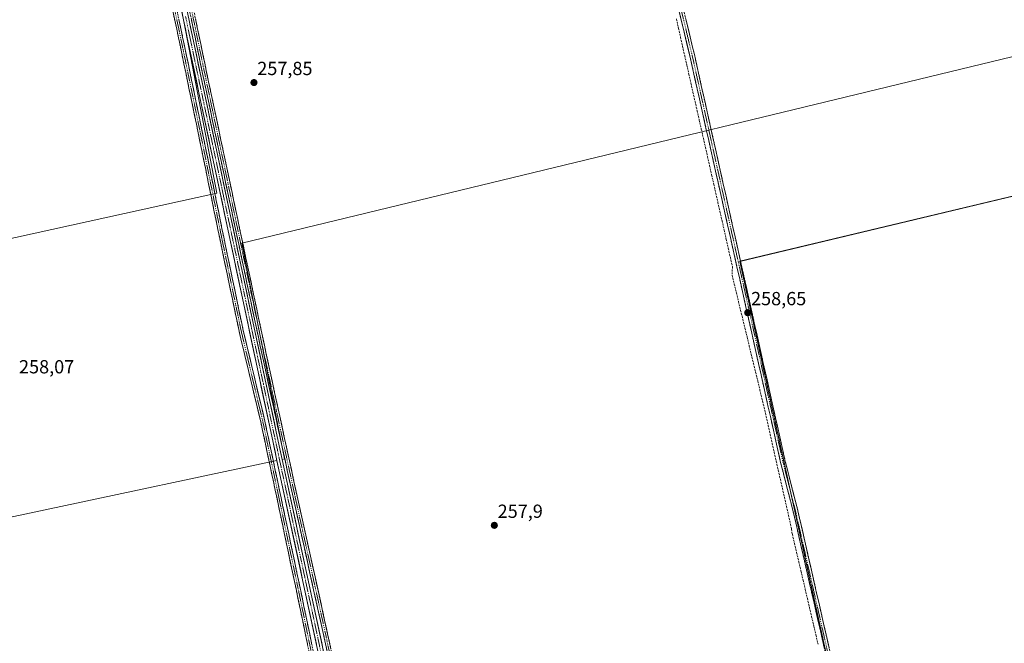
# Model space of a CAD drawing. Units: metres. Extents: x 615335 to 618817, y 4664606 to 4666977.
# Drawn here: x 616151 to 616671, y 4666345 to 4666674 of the extents above; entities that cross this region are included whole.
import ezdxf
from ezdxf.enums import TextEntityAlignment as Align

# ---------------------------------------------------------------- set-up
doc = ezdxf.new("R2010")
doc.units = ezdxf.units.M
doc.header["$MEASUREMENT"] = 0
doc.linetypes.add('TRAZO_Y_PUNTO', pattern=[1, 0.5, -0.25, 0, -0.25])
doc.linetypes.add('TRAZOSX2', pattern=[1.5, 1, -0.5])
for name, color, linetype, lineweight in [('Camino', 19, 'TRAZOSX2', 0), ('Camino Cxs', 19, 'Continuous', 0), ('Camino eje', 19, 'TRAZO_Y_PUNTO', 0), ('Carátula', 7, 'Continuous', 5), ('Corriente artificial Cxs', 5, 'Continuous', 13), ('Corriente artificial eje', 142, 'TRAZO_Y_PUNTO', 0), ('Corriente artificial lineal', 5, 'TRAZOSX2', 13), ('Corriente artificial superficial', 5, 'Continuous', 13), ('Cultivos herbáceos CxS', 92, 'Continuous', 0), ('Punto de cota en terreno', 7, 'Continuous', 0), ('Rótulo de punto de cota en terreno', 19, 'Continuous', 0), ('Suelo desnudo CxS', 43, 'Continuous', 0)]:
    doc.layers.add(name, color=color, linetype=linetype, lineweight=lineweight)
doc.styles.add('Arial', font='txt', dxfattribs={"height": 0.2})

# ---------------------------------------------------------------- blocks, each defined once
blk = doc.blocks.new('*U154')
at = {"layer": 'Cultivos herbáceos CxS', "color": 92, "linetype": 'Continuous', "lineweight": 0}
for points in [[(616289.851, 4666442.0956, 258.077), (616287.7801, 4666451.7101, 257.8562), (616242.4801, 4666665.2001, 257.9917), (616235.1388, 4666700.8114, 257.9231), (616480.1839, 4666753.2275, 258.6129), (616498.7047, 4666681.7899, 258.8811), (616754.8819, 4666739.6709, 258.9855), (616768.8897, 4666677.2297, 258.9858), (616268.5169, 4666556.1125, 258.0388), (616291.0065, 4666442.3415, 258.0833), (616289.851, 4666442.0956, 258.077)], [(616042.2977, 4666389.4247, 258.6171), (616014.5163, 4666529.6541, 258.6422), (616255.2877, 4666582.5709, 257.9322), (616238.17, 4666672.1863, 257.5708), (616239.7401, 4666664.5701, 257.9274), (616285.0301, 4666451.0901, 257.8818), (616287.0943, 4666441.5091, 258.046), (616042.2977, 4666389.4247, 258.6171)]]:
    blk.add_polyline3d(points, close=True, dxfattribs=at)
blk = doc.blocks.new('*U156')
at = {"layer": 'Cultivos herbáceos CxS', "color": 92, "linetype": 'Continuous', "lineweight": 0}
for points in [[(615725.3387, 4666675.9425, 258.1071), (615966.8913, 4666732.0609, 259.0272), (616214.4284, 4666784.4496, 257.8781), (616225.2601, 4666734.8101, 258.0116), (616238.17, 4666672.1863, 257.5708), (616255.2877, 4666582.5709, 257.9322), (616014.5163, 4666529.6541, 258.6422), (616042.2977, 4666389.4247, 258.6171), (616287.0943, 4666441.5091, 258.046), (616315.2701, 4666310.7301, 257.8691), (616342.6401, 4666176.9501, 257.5896), (616360.5001, 4666094.4001, 257.8067), (616362.3001, 4666089.5901, 257.4578), (616371.4301, 4666043.1401, 257.7943), (616413.5501, 4665843.7201, 257.5404), (616427.8701, 4665780.6301, 257.2855), (616476.4801, 4665551.9801, 257.804)], [(616479.2201, 4665552.6001, 258.0776), (616430.6101, 4665781.2301, 257.8958), (616416.2901, 4665844.3301, 258.045), (616374.1701, 4666043.7901, 257.818), (616365.0801, 4666090.0301, 257.7763), (616363.2901, 4666094.8101, 257.7859), (616345.3801, 4666177.5801, 257.9431), (616318.0101, 4666311.3601, 258.1006), (616289.851, 4666442.0956, 258.077), (616291.0065, 4666442.3415, 258.0833), (616268.5169, 4666556.1125, 258.0388), (616768.8897, 4666677.2297, 258.9858)], [(616784.6631, 4666606.9177, 258.9263), (616531.5131, 4666546.5875, 258.6385), (616606.9196, 4666203.9515, 258.6558), (616352.9191, 4666148.3889, 257.9955), (616462.7213, 4665631.1273, 258.2894), (616976.2343, 4665750.9471, 259.7098)]]:
    blk.add_polyline3d(points, dxfattribs=at)
blk = doc.blocks.new('5PATER')
at = {"layer": 'Carátula', "linetype": 'Continuous', "lineweight": 5}
h = blk.add_hatch(color=250, dxfattribs=at)
edge = h.paths.add_edge_path()
edge.add_ellipse((0, 0.01), major_axis=(-1.33, -1.34), ratio=0.999422, start_angle=0, end_angle=360)

msp = doc.modelspace()

# ---------------------------------------------------------------- linework, layer by layer
at = {"layer": 'Camino', "color": 19, "linetype": 'TRAZOSX2', "lineweight": 0}
for points in [[(616803.8, 4665320.9), (616799.54, 4665341.28), (616785.62, 4665408.75), (616770.78, 4665469.95), (616765.57, 4665496.62), (616744.75, 4665592.17), (616721.28, 4665694.4), (616694.73, 4665818.23), (616684.48, 4665860.96), (616667.14, 4665942.17), (616646.69, 4666033.35), (616559.7, 4666414.44), (616553.05, 4666440.42), (616505.08, 4666655.08), (616485.95, 4666734.4), (616456.78, 4666864.23), (616439.94, 4666937.92)], [(616442.5, 4666937.97), (616459.33, 4666864.31), (616488.39, 4666734.97), (616507.51, 4666655.64), (616555.48, 4666441), (616562.13, 4666415.03), (616649.13, 4666033.91), (616669.58, 4665942.7), (616686.92, 4665861.52), (616697.17, 4665818.78), (616723.72, 4665694.94), (616747.18, 4665592.72), (616768.02, 4665497.12), (616773.22, 4665470.48), (616788.06, 4665409.29), (616800.24, 4665350.23), (616802.52, 4665346.4), (616804.5, 4665343.7), (616807.84, 4665341.24), (616810.85, 4665339.49), (616814.51, 4665338.78), (616818.38, 4665338.78)], [(616452.38, 4665642.43), (616428.17, 4665755.93), (616417.99, 4665804.22), (616406.35, 4665859.38), (616387.69, 4665945.24), (616369.31, 4666030.57), (616346.42, 4666136.41), (616326.44, 4666233.78), (616312.31, 4666300.79), (616297.18, 4666373.82), (616287.13, 4666421.44), (616278.56, 4666461.86), (616267.13, 4666509.69), (616256.86, 4666558.82), (616245.53, 4666614.38), (616234.21, 4666668.99), (616221.72, 4666726.66), (616209.55, 4666783.71), (616193.25, 4666862.45), (616179.7, 4666923.72), (616177.65, 4666933.57)], [(616179.89, 4666933.61), (616181.86, 4666924.19), (616195.4, 4666862.91), (616211.7, 4666784.16), (616223.87, 4666727.12), (616236.36, 4666669.44), (616247.69, 4666614.83), (616259.01, 4666559.26), (616269.27, 4666510.17), (616280.7, 4666462.34), (616289.28, 4666421.9), (616299.33, 4666374.27), (616314.47, 4666301.24), (616328.6, 4666234.22), (616348.57, 4666136.86), (616371.46, 4666031.03), (616389.84, 4665945.7), (616408.5, 4665859.84), (616420.14, 4665804.67), (616430.33, 4665756.39), (616454.54, 4665642.88)], [(616442.07, 4665735.3), (616424.34, 4665822.48), (616407.8, 4665900.26), (616391.27, 4665976.07), (616377.24, 4666043.14), (616358.19, 4666132.56), (616341.13, 4666210.62), (616325.78, 4666283.78), (616311.36, 4666351.24), (616295.62, 4666422.15), (616278.29, 4666501.92), (616261.22, 4666582.49), (616246.8, 4666650.63), (616228.28, 4666740.19), (616215.85, 4666798.66), (616200.5, 4666869.56), (616188.46, 4666925.4), (616186.75, 4666933.72)], [(616188.99, 4666933.76), (616190.61, 4666925.85), (616202.65, 4666870.03), (616218, 4666799.12), (616230.43, 4666740.64), (616248.96, 4666651.08), (616263.37, 4666582.95), (616280.44, 4666502.39), (616297.77, 4666422.62), (616313.51, 4666351.71), (616327.93, 4666284.23), (616343.28, 4666211.08), (616360.34, 4666133.03), (616379.39, 4666043.59), (616393.42, 4665976.52), (616409.95, 4665900.72), (616426.49, 4665822.93), (616444.22, 4665735.75)]]:
    msp.add_lwpolyline(points, dxfattribs=at)
at = {"layer": 'Camino Cxs', "color": 19, "linetype": 'Continuous', "lineweight": 0}
for points in [[(616303.23, 4666344.61, 257.9), (616302.22, 4666349.48, 257.91), (616301.21, 4666354.35, 257.97), (616300.21, 4666359.21, 258.06), (616299.2, 4666364.08, 258.02), (616298.19, 4666368.95, 257.96), (616297.18, 4666373.82, 257.98), (616296.17, 4666378.58, 257.99), (616295.17, 4666383.34, 257.99), (616294.16, 4666388.11, 258.02), (616293.16, 4666392.87, 257.97), (616292.15, 4666397.63, 257.92), (616291.15, 4666402.39, 258.04), (616290.14, 4666407.15, 258.09), (616289.14, 4666411.92, 258.05), (616288.13, 4666416.68, 258), (616287.13, 4666421.44, 257.95), (616286.17, 4666425.93, 258.03), (616285.22, 4666430.42, 258.05), (616284.27, 4666434.91, 258.01), (616283.32, 4666439.4, 258.01), (616282.36, 4666443.89, 258.02), (616281.41, 4666448.38, 258.12), (616280.46, 4666452.87, 258.11), (616279.51, 4666457.37, 258.06), (616278.56, 4666461.86, 257.96), (616277.41, 4666466.64, 257.97), (616276.27, 4666471.42, 258.08), (616275.13, 4666476.21, 258.09), (616273.98, 4666480.99, 258.02), (616272.84, 4666485.77, 257.95), (616271.7, 4666490.56, 258.02), (616270.55, 4666495.34, 258.1), (616269.41, 4666500.13, 258.09), (616268.27, 4666504.91, 258.05), (616267.13, 4666509.69, 258.12), (616266.19, 4666514.16, 258.11), (616265.26, 4666518.63, 258.11), (616264.32, 4666523.09, 258.07), (616263.39, 4666527.56, 257.99), (616262.46, 4666532.02, 258.01), (616261.52, 4666536.49, 258.1), (616260.59, 4666540.96, 258.13), (616259.66, 4666545.42, 258.09), (616258.72, 4666549.89, 258.03), (616257.79, 4666554.35, 257.95), (616256.86, 4666558.82, 257.96), (616255.91, 4666563.45, 258.1), (616254.97, 4666568.08, 258.09), (616254.02, 4666572.71, 258.04), (616253.08, 4666577.34, 258.1), (616252.14, 4666581.97, 258.06), (616251.19, 4666586.6, 258.06), (616250.25, 4666591.23, 258.05), (616249.31, 4666595.86, 258.02), (616248.36, 4666600.49, 257.93), (616247.42, 4666605.12, 257.92), (616246.47, 4666609.75, 258.01), (616245.53, 4666614.38, 258.07), (616244.59, 4666618.93, 258.02), (616243.64, 4666623.48, 257.94), (616242.7, 4666628.03, 257.92), (616241.76, 4666632.58, 258.01), (616240.81, 4666637.13, 258.05), (616239.87, 4666641.68, 258.05), (616238.93, 4666646.23, 257.99), (616237.98, 4666650.78, 258), (616237.04, 4666655.33, 258.02), (616236.1, 4666659.88, 258.07), (616235.15, 4666664.44, 258.09), (616234.21, 4666668.99, 258.04), (616233.17, 4666673.79, 257.95), (616232.13, 4666678.6, 257.92)], [(616235.32, 4666674.25, 257.92), (616236.36, 4666669.44, 258.11), (616237.3, 4666664.89, 258.04), (616238.25, 4666660.34, 257.9), (616239.19, 4666655.79, 257.91), (616240.14, 4666651.24, 257.99), (616241.08, 4666646.68, 258.02), (616242.02, 4666642.13, 258.07), (616242.97, 4666637.58, 257.92), (616243.91, 4666633.03, 257.82), (616244.85, 4666628.48, 257.9), (616245.8, 4666623.93, 257.98), (616246.74, 4666619.38, 258.06), (616247.69, 4666614.83, 258.02), (616248.63, 4666610.19, 257.9), (616249.57, 4666605.56, 257.81), (616250.52, 4666600.93, 257.91), (616251.46, 4666596.3, 258.1), (616252.4, 4666591.67, 258.02), (616253.35, 4666587.04, 257.97), (616254.29, 4666582.41, 257.93), (616255.24, 4666577.78, 258.06), (616256.18, 4666573.15, 258.12), (616257.12, 4666568.52, 258.12), (616258.07, 4666563.89, 258.01), (616259.01, 4666559.26, 257.84), (616259.94, 4666554.8, 258), (616260.88, 4666550.34, 258.16), (616261.81, 4666545.88, 258.19), (616262.74, 4666541.41, 258.16), (616263.67, 4666536.95, 258.15), (616264.61, 4666532.49, 258.1), (616265.54, 4666528.03, 258.11), (616266.47, 4666523.56, 258.22), (616267.41, 4666519.1, 258.1), (616268.34, 4666514.64, 258.05), (616269.27, 4666510.17, 258.02), (616270.42, 4666505.39, 258.1), (616271.56, 4666500.61, 258.21), (616272.7, 4666495.82, 258.02), (616273.84, 4666491.04, 257.88), (616274.99, 4666486.26, 257.91), (616276.13, 4666481.47, 258.06), (616277.27, 4666476.69, 258.1), (616278.42, 4666471.91, 257.96), (616279.56, 4666467.12, 257.88), (616280.7, 4666462.34, 257.92), (616281.65, 4666457.85, 258.12), (616282.61, 4666453.35, 258), (616283.56, 4666448.86, 257.85), (616284.51, 4666444.36, 257.94), (616285.47, 4666439.87, 258), (616286.42, 4666435.38, 258.05), (616287.37, 4666430.88, 257.98), (616288.32, 4666426.39, 257.85), (616289.28, 4666421.9, 257.86), (616290.28, 4666417.13, 258.08), (616291.29, 4666412.37, 258.15), (616292.29, 4666407.61, 258.05), (616293.3, 4666402.85, 257.86), (616294.3, 4666398.08, 257.81), (616295.31, 4666393.32, 258.03), (616296.32, 4666388.56, 258.11), (616297.32, 4666383.79, 257.9), (616298.33, 4666379.03, 257.79), (616299.33, 4666374.27, 257.82), (616300.34, 4666369.4, 257.97), (616301.35, 4666364.53, 258.13), (616302.36, 4666359.66, 257.98), (616303.37, 4666354.8, 257.75), (616304.38, 4666349.93, 257.82), (616305.39, 4666345.06, 257.92)], [(616313.42, 4666341.6, 257.67), (616312.39, 4666346.42, 257.81), (616311.36, 4666351.24, 258.07), (616310.31, 4666355.97, 257.99), (616309.26, 4666360.69, 257.8), (616308.21, 4666365.42, 257.69), (616307.16, 4666370.15, 257.78), (616306.11, 4666374.88, 258), (616305.07, 4666379.6, 258.03), (616304.02, 4666384.33, 257.78), (616302.97, 4666389.06, 257.7), (616301.92, 4666393.78, 257.87), (616300.87, 4666398.51, 257.97), (616299.82, 4666403.24, 257.9), (616298.77, 4666407.97, 257.76), (616297.72, 4666412.69, 257.67), (616296.67, 4666417.42, 257.78), (616295.62, 4666422.15, 257.92), (616294.6, 4666426.84, 257.85), (616293.58, 4666431.53, 257.74), (616292.56, 4666436.23, 257.8), (616291.54, 4666440.92, 257.98), (616290.52, 4666445.61, 258), (616289.5, 4666450.3, 257.85), (616288.48, 4666455, 257.74), (616287.46, 4666459.69, 257.71), (616286.44, 4666464.38, 257.88), (616285.43, 4666469.08, 257.98), (616284.41, 4666473.77, 257.94), (616283.39, 4666478.46, 257.92), (616282.37, 4666483.15, 258.07), (616281.35, 4666487.85, 257.98), (616280.33, 4666492.54, 257.91), (616279.31, 4666497.23, 257.84), (616278.29, 4666501.92, 257.75), (616277.28, 4666506.66, 257.85), (616276.28, 4666511.4, 258.04), (616275.28, 4666516.14, 258.01), (616274.27, 4666520.88, 257.88), (616273.27, 4666525.62, 257.85), (616272.27, 4666530.36, 257.83), (616271.26, 4666535.1, 257.9), (616270.26, 4666539.84, 258.12), (616269.25, 4666544.58, 258.01), (616268.25, 4666549.32, 257.84), (616267.25, 4666554.06, 257.76), (616266.24, 4666558.8, 257.83), (616265.24, 4666563.54, 258.01), (616264.23, 4666568.28, 257.86), (616263.23, 4666573.01, 257.66), (616262.23, 4666577.75, 257.79), (616261.22, 4666582.49, 257.93), (616260.19, 4666587.36, 257.98), (616259.16, 4666592.23, 257.87), (616258.13, 4666597.09, 257.68), (616257.1, 4666601.96, 257.68), (616256.07, 4666606.83, 257.85), (616255.04, 4666611.69, 257.97), (616254.01, 4666616.56, 257.85), (616252.98, 4666621.43, 257.68), (616251.95, 4666626.29, 257.64), (616250.92, 4666631.16, 257.81), (616249.89, 4666636.03, 257.87), (616248.86, 4666640.89, 257.76), (616247.83, 4666645.76, 257.66), (616246.8, 4666650.63, 257.73), (616245.83, 4666655.34, 257.93), (616244.85, 4666660.05, 257.9), (616243.88, 4666664.77, 257.74), (616242.9, 4666669.48, 257.65), (616241.93, 4666674.2, 257.86)], [(616244.08, 4666674.65, 257.87), (616245.06, 4666669.93, 257.86), (616246.03, 4666665.22, 257.97), (616247.01, 4666660.5, 258.04), (616247.98, 4666655.79, 257.94), (616248.96, 4666651.08, 257.82), (616249.99, 4666646.21, 257.83), (616251.02, 4666641.34, 257.99), (616252.05, 4666636.48, 258.01), (616253.08, 4666631.61, 257.88), (616254.11, 4666626.75, 257.85), (616255.14, 4666621.88, 257.89), (616256.17, 4666617.01, 258.02), (616257.19, 4666612.15, 258.04), (616258.22, 4666607.28, 257.87), (616259.25, 4666602.41, 257.78), (616260.28, 4666597.55, 257.86), (616261.31, 4666592.68, 258.09), (616262.34, 4666587.82, 258), (616263.37, 4666582.95, 257.92), (616264.38, 4666578.21, 257.87), (616265.38, 4666573.47, 257.87), (616266.39, 4666568.73, 258.02), (616267.39, 4666563.99, 258.06), (616268.39, 4666559.25, 257.9), (616269.4, 4666554.52, 257.86), (616270.4, 4666549.78, 257.94), (616271.41, 4666545.04, 258.06), (616272.41, 4666540.3, 258.06), (616273.41, 4666535.56, 257.88), (616274.42, 4666530.82, 257.85), (616275.42, 4666526.08, 257.91), (616276.42, 4666521.34, 258), (616277.43, 4666516.6, 258.02), (616278.43, 4666511.86, 257.98), (616279.44, 4666507.13, 257.88), (616280.44, 4666502.39, 257.9), (616281.46, 4666497.69, 258.03), (616282.48, 4666493, 257.99), (616283.5, 4666488.31, 257.92), (616284.52, 4666483.62, 258.06), (616285.54, 4666478.93, 257.99), (616286.56, 4666474.23, 258.11), (616287.58, 4666469.54, 258), (616288.59, 4666464.85, 257.89), (616289.61, 4666460.16, 257.88), (616290.63, 4666455.46, 258.03), (616291.65, 4666450.77, 258.13), (616292.67, 4666446.08, 258.02), (616293.69, 4666441.39, 257.94), (616294.71, 4666436.7, 257.89), (616295.73, 4666432, 257.99), (616296.75, 4666427.31, 258.07), (616297.77, 4666422.62, 257.96), (616298.82, 4666417.89, 257.85), (616299.87, 4666413.16, 257.82), (616300.92, 4666408.44, 258.07), (616301.97, 4666403.71, 258.1), (616303.02, 4666398.98, 257.98), (616304.07, 4666394.26, 257.91), (616305.12, 4666389.53, 257.95), (616306.17, 4666384.8, 258.15), (616307.21, 4666380.07, 258.22), (616308.26, 4666375.35, 258.02), (616309.31, 4666370.62, 257.91), (616310.36, 4666365.89, 257.99), (616311.41, 4666361.16, 258.21), (616312.46, 4666356.44, 258.17), (616313.51, 4666351.71, 258.1), (616314.54, 4666346.89, 257.96), (616315.57, 4666342.07, 258)], [(616576.22, 4666342.08, 258.58), (616575.12, 4666346.91, 258.52), (616574.01, 4666351.73, 258.43), (616572.91, 4666356.55, 258.44), (616571.81, 4666361.38, 258.5), (616570.71, 4666366.2, 258.48), (616569.61, 4666371.02, 258.43), (616568.51, 4666375.85, 258.42), (616567.41, 4666380.67, 258.52), (616566.31, 4666385.5, 258.69), (616565.21, 4666390.32, 258.6), (616564.1, 4666395.14, 258.56), (616563, 4666399.97, 258.57), (616561.9, 4666404.79, 258.89), (616560.8, 4666409.62, 258.78), (616559.7, 4666414.44, 258.62), (616558.59, 4666418.77, 258.54), (616557.48, 4666423.1, 258.48), (616556.38, 4666427.43, 258.67), (616555.27, 4666431.76, 258.56), (616554.16, 4666436.09, 258.43), (616553.05, 4666440.42, 258.45), (616551.96, 4666445.3, 258.61), (616550.87, 4666450.18, 258.56), (616549.78, 4666455.06, 258.44), (616548.69, 4666459.93, 258.38), (616547.6, 4666464.81, 258.48), (616546.51, 4666469.69, 258.51), (616545.42, 4666474.57, 258.55), (616544.33, 4666479.45, 258.51), (616543.24, 4666484.33, 258.44), (616542.15, 4666489.21, 258.45), (616541.06, 4666494.09, 258.62), (616539.97, 4666498.96, 258.5), (616538.88, 4666503.84, 258.45), (616537.79, 4666508.72, 258.54), (616536.7, 4666513.6, 258.74), (616535.61, 4666518.48, 258.64), (616534.52, 4666523.36, 258.54), (616533.43, 4666528.24, 258.49), (616532.34, 4666533.11, 258.56), (616531.25, 4666537.99, 258.79), (616530.16, 4666542.87, 258.81), (616529.07, 4666547.75, 258.66), (616527.97, 4666552.63, 258.54), (616526.88, 4666557.51, 258.66), (616525.79, 4666562.39, 258.69), (616524.7, 4666567.26, 258.57), (616523.61, 4666572.14, 258.47), (616522.52, 4666577.02, 258.61), (616521.43, 4666581.9, 258.78), (616520.34, 4666586.78, 258.64), (616519.25, 4666591.66, 258.58), (616518.16, 4666596.54, 258.58), (616517.07, 4666601.42, 258.68), (616515.98, 4666606.29, 258.74), (616514.89, 4666611.17, 258.61), (616513.8, 4666616.05, 258.61), (616512.71, 4666620.93, 258.65), (616511.62, 4666625.81, 258.73), (616510.53, 4666630.69, 258.64), (616509.44, 4666635.57, 258.6), (616508.35, 4666640.44, 258.58), (616507.26, 4666645.32, 258.61), (616506.17, 4666650.2, 258.78), (616505.08, 4666655.08, 258.64), (616503.95, 4666659.75, 258.56), (616502.83, 4666664.41, 258.58), (616501.7, 4666669.08, 258.77), (616500.58, 4666673.74, 258.78), (616499.45, 4666678.41, 258.91)], [(616503.01, 4666674.31, 258.65), (616504.14, 4666669.64, 258.54), (616505.26, 4666664.97, 258.57), (616506.39, 4666660.31, 258.68), (616507.51, 4666655.64, 258.59), (616508.6, 4666650.76, 258.49), (616509.69, 4666645.88, 258.46), (616510.78, 4666641.01, 258.63), (616511.87, 4666636.13, 258.69), (616512.96, 4666631.25, 258.51), (616514.05, 4666626.37, 258.45), (616515.14, 4666621.49, 258.57), (616516.23, 4666616.61, 258.68), (616517.32, 4666611.74, 258.65), (616518.41, 4666606.86, 258.54), (616519.5, 4666601.98, 258.51), (616520.59, 4666597.1, 258.66), (616521.68, 4666592.22, 258.74), (616522.77, 4666587.35, 258.57), (616523.86, 4666582.47, 258.48), (616524.95, 4666577.59, 258.52), (616526.04, 4666572.71, 258.6), (616527.13, 4666567.83, 258.61), (616528.22, 4666562.95, 258.51), (616529.31, 4666558.08, 258.47), (616530.4, 4666553.2, 258.55), (616531.5, 4666548.32, 258.85), (616532.59, 4666543.44, 258.71), (616533.68, 4666538.56, 258.58), (616534.77, 4666533.69, 258.55), (616535.86, 4666528.81, 258.65), (616536.95, 4666523.93, 258.68), (616538.04, 4666519.05, 258.54), (616539.13, 4666514.17, 258.48), (616540.22, 4666509.29, 258.57), (616541.31, 4666504.42, 258.67), (616542.4, 4666499.54, 258.54), (616543.49, 4666494.66, 258.49), (616544.58, 4666489.78, 258.45), (616545.67, 4666484.9, 258.52), (616546.76, 4666480.03, 258.62), (616547.85, 4666475.15, 258.51), (616548.94, 4666470.27, 258.41), (616550.03, 4666465.39, 258.5), (616551.12, 4666460.51, 258.59), (616552.21, 4666455.63, 258.56), (616553.3, 4666450.76, 258.51), (616554.39, 4666445.88, 258.51), (616555.48, 4666441, 258.5), (616556.59, 4666436.67, 258.6), (616557.7, 4666432.34, 258.53), (616558.81, 4666428.02, 258.5), (616559.91, 4666423.69, 258.52), (616561.02, 4666419.36, 258.68), (616562.13, 4666415.03, 258.74), (616563.23, 4666410.21, 258.72), (616564.33, 4666405.38, 258.7), (616565.43, 4666400.56, 258.63), (616566.54, 4666395.73, 258.7), (616567.64, 4666390.91, 258.55), (616568.74, 4666386.08, 258.44), (616569.84, 4666381.26, 258.39), (616570.94, 4666376.44, 258.47), (616572.04, 4666371.61, 258.47), (616573.14, 4666366.79, 258.36), (616574.24, 4666361.96, 258.38), (616575.35, 4666357.14, 258.44), (616576.45, 4666352.31, 258.52), (616577.55, 4666347.49, 258.45), (616578.65, 4666342.67, 258.43)]]:
    msp.add_polyline3d(points, dxfattribs=at)
at = {"layer": 'Camino eje', "color": 19, "linetype": 'TRAZO_Y_PUNTO', "lineweight": 0}
for points in [[(616441.22, 4666937.94), (616458.06, 4666864.27), (616487.17, 4666734.69), (616506.3, 4666655.36), (616554.27, 4666440.71), (616560.92, 4666414.74), (616647.91, 4666033.63), (616668.36, 4665942.44), (616685.7, 4665861.24), (616695.95, 4665818.51), (616722.5, 4665694.67), (616745.97, 4665592.45), (616766.8, 4665496.87), (616772, 4665470.22), (616786.84, 4665409.02), (616799.07, 4665349.74), (616802.92, 4665339.18), (616806.73, 4665332.19), (616809.85, 4665328.32)], [(616178.77, 4666933.59), (616180.78, 4666923.96), (616194.33, 4666862.68), (616210.63, 4666783.94), (616222.8, 4666726.89), (616235.28, 4666669.21), (616246.61, 4666614.6), (616257.93, 4666559.04), (616268.2, 4666509.93), (616279.63, 4666462.1), (616288.2, 4666421.67), (616298.26, 4666374.04), (616313.39, 4666301.02), (616327.52, 4666234), (616347.49, 4666136.63), (616370.38, 4666030.8), (616388.77, 4665945.47), (616407.42, 4665859.61), (616429.25, 4665756.16), (616453.46, 4665642.65)], [(616187.87, 4666933.74), (616189.54, 4666925.62), (616201.58, 4666869.79), (616216.92, 4666798.89), (616229.36, 4666740.41), (616247.88, 4666650.85), (616279.36, 4666502.16), (616296.69, 4666422.38), (616312.44, 4666351.47), (616326.86, 4666284.01), (616342.2, 4666210.85), (616359.27, 4666132.8), (616378.32, 4666043.37), (616392.34, 4665976.3), (616408.88, 4665900.49), (616425.41, 4665822.7), (616443.14, 4665735.52)]]:
    msp.add_lwpolyline(points, dxfattribs=at)
at = {"layer": 'Corriente artificial Cxs', "color": 5, "linetype": 'Continuous', "lineweight": 13}
for points in [[(616307.97, 4666344.61, 257.82), (616306.93, 4666349.45, 257.82), (616305.89, 4666354.29, 257.43), (616304.84, 4666359.13, 257.54), (616303.8, 4666363.97, 257.78), (616302.76, 4666368.81, 257.92), (616301.71, 4666373.65, 257.71), (616300.67, 4666378.49, 257.54), (616299.63, 4666383.33, 257.57), (616298.59, 4666388.17, 257.84), (616297.54, 4666393.01, 258.02), (616296.5, 4666397.85, 257.72), (616295.46, 4666402.69, 257.62), (616294.41, 4666407.53, 257.75), (616293.37, 4666412.37, 257.94), (616292.33, 4666417.21, 258.06), (616291.29, 4666422.05, 257.76), (616290.24, 4666426.89, 257.63), (616289.2, 4666431.73, 257.77), (616288.16, 4666436.57, 257.95), (616287.12, 4666441.41, 257.98), (616286.07, 4666446.25, 257.71), (616285.03, 4666451.09, 257.64), (616284, 4666455.94, 257.82), (616282.97, 4666460.79, 257.91), (616281.94, 4666465.65, 257.82), (616280.91, 4666470.5, 257.79), (616279.88, 4666475.35, 257.88), (616278.85, 4666480.2, 258.03), (616277.82, 4666485.05, 257.96), (616276.8, 4666489.9, 257.74), (616275.77, 4666494.76, 257.68), (616274.74, 4666499.61, 257.82), (616273.71, 4666504.46, 257.96), (616272.68, 4666509.31, 257.92), (616271.65, 4666514.16, 257.93), (616270.62, 4666519.02, 257.8), (616269.59, 4666523.87, 257.93), (616268.56, 4666528.72, 258.03), (616267.53, 4666533.57, 258.08), (616266.5, 4666538.42, 258.2), (616265.47, 4666543.27, 258.03), (616264.44, 4666548.13, 257.96), (616263.41, 4666552.98, 258), (616262.39, 4666557.83, 257.76), (616261.36, 4666562.68, 257.74), (616260.33, 4666567.53, 257.78), (616259.3, 4666572.39, 257.79), (616258.27, 4666577.24, 257.93), (616257.24, 4666582.09, 257.84), (616256.21, 4666586.94, 257.82), (616255.18, 4666591.79, 257.75), (616254.15, 4666596.64, 257.79), (616253.12, 4666601.5, 257.79), (616252.09, 4666606.35, 257.72), (616251.06, 4666611.2, 257.77), (616250.03, 4666616.05, 257.8), (616249, 4666620.9, 257.8), (616247.97, 4666625.76, 257.84), (616246.95, 4666630.61, 257.75), (616245.92, 4666635.46, 257.61), (616244.89, 4666640.31, 257.71), (616243.86, 4666645.16, 257.83), (616242.83, 4666650.01, 257.9), (616241.8, 4666654.87, 257.89), (616240.77, 4666659.72, 257.63), (616239.74, 4666664.57, 257.72), (616238.77, 4666669.25, 257.84), (616237.81, 4666673.94, 257.91), (616236.84, 4666678.62, 257.72)], [(616240.55, 4666674.57, 257.87), (616241.51, 4666669.88, 257.55), (616242.48, 4666665.2, 257.59), (616243.51, 4666660.35, 257.76), (616244.54, 4666655.5, 257.91), (616245.57, 4666650.64, 257.77), (616246.6, 4666645.79, 257.56), (616247.63, 4666640.94, 257.63), (616248.66, 4666636.09, 257.75), (616249.69, 4666631.24, 257.78), (616250.72, 4666626.38, 257.66), (616251.75, 4666621.53, 257.56), (616252.78, 4666616.68, 257.75), (616253.81, 4666611.83, 257.9), (616254.83, 4666606.98, 257.82), (616255.86, 4666602.12, 257.68), (616256.89, 4666597.27, 257.56), (616257.92, 4666592.42, 257.73), (616258.95, 4666587.57, 257.92), (616259.98, 4666582.72, 257.9), (616261.01, 4666577.86, 257.79), (616262.04, 4666573.01, 257.54), (616263.07, 4666568.16, 257.77), (616264.1, 4666563.31, 257.92), (616265.13, 4666558.46, 257.78), (616266.16, 4666553.6, 257.75), (616267.19, 4666548.75, 257.79), (616268.22, 4666543.9, 258), (616269.25, 4666539.05, 258.14), (616270.28, 4666534.19, 257.9), (616271.31, 4666529.34, 257.85), (616272.34, 4666524.49, 257.81), (616273.37, 4666519.64, 257.83), (616274.4, 4666514.79, 258.01), (616275.43, 4666509.93, 257.98), (616276.46, 4666505.08, 257.73), (616277.48, 4666500.23, 257.69), (616278.51, 4666495.38, 257.77), (616279.54, 4666490.53, 257.88), (616280.57, 4666485.67, 258.01), (616281.6, 4666480.82, 257.97), (616282.63, 4666475.97, 257.85), (616283.66, 4666471.12, 257.88), (616284.69, 4666466.27, 257.9), (616285.72, 4666461.41, 257.77), (616286.75, 4666456.56, 257.54), (616287.78, 4666451.71, 257.62), (616288.82, 4666446.87, 257.83), (616289.86, 4666442.03, 258), (616290.91, 4666437.19, 257.85), (616291.95, 4666432.35, 257.56), (616292.99, 4666427.51, 257.65), (616294.03, 4666422.67, 257.83), (616295.08, 4666417.83, 257.89), (616296.12, 4666412.99, 257.64), (616297.16, 4666408.15, 257.54), (616298.2, 4666403.31, 257.69), (616299.25, 4666398.47, 257.86), (616300.29, 4666393.63, 257.9), (616301.33, 4666388.79, 257.53), (616302.37, 4666383.95, 257.48), (616303.42, 4666379.12, 257.76), (616304.46, 4666374.28, 257.86), (616305.5, 4666369.44, 257.75), (616306.54, 4666364.6, 257.39), (616307.59, 4666359.76, 257.47), (616308.63, 4666354.92, 257.7), (616309.67, 4666350.08, 257.93), (616310.71, 4666345.24, 257.68), (616311.76, 4666340.4, 257.38)]]:
    msp.add_polyline3d(points, dxfattribs=at)
at = {"layer": 'Corriente artificial eje', "color": 142, "linetype": 'TRAZO_Y_PUNTO', "lineweight": 0}
msp.add_polyline3d([(616238.89, 4666675.72, 257.87), (616239.85, 4666671.09, 257.78), (616240.8, 4666666.45, 257.56), (616241.76, 4666661.82, 257.55), (616242.79, 4666656.96, 257.79), (616243.83, 4666652.09, 257.9), (616244.86, 4666647.23, 257.73), (616245.89, 4666642.36, 257.57), (616246.92, 4666637.5, 257.58), (616247.95, 4666632.63, 257.7), (616248.99, 4666627.77, 257.77), (616250.02, 4666622.91, 257.67), (616251.05, 4666618.04, 257.63), (616252.08, 4666613.18, 257.82), (616253.11, 4666608.31, 257.77), (616254.15, 4666603.45, 257.71), (616255.18, 4666598.58, 257.68), (616256.21, 4666593.72, 257.55), (616257.24, 4666588.86, 257.84), (616258.27, 4666583.99, 257.84), (616259.31, 4666579.13, 257.89), (616260.34, 4666574.26, 257.66), (616261.37, 4666569.4, 257.62), (616262.4, 4666564.53, 257.78), (616263.43, 4666559.67, 257.77), (616264.47, 4666554.81, 257.86), (616265.5, 4666549.94, 257.84), (616266.53, 4666545.08, 257.91), (616267.56, 4666540.21, 258.12), (616268.59, 4666535.35, 258.06), (616269.63, 4666530.48, 257.94), (616270.66, 4666525.62, 257.86), (616271.69, 4666520.76, 257.74), (616272.72, 4666515.89, 257.9), (616273.75, 4666511.03, 257.97), (616274.79, 4666506.16, 257.89), (616275.82, 4666501.3, 257.7), (616276.85, 4666496.43, 257.63), (616277.88, 4666491.57, 257.76), (616278.91, 4666486.71, 257.93), (616279.95, 4666481.84, 258.03), (616280.98, 4666476.98, 257.85), (616282.01, 4666472.11, 257.75), (616283.04, 4666467.25, 257.86), (616284.07, 4666462.38, 257.84), (616285.11, 4666457.52, 257.7), (616286.15, 4666452.66, 257.47), (616287.2, 4666447.79, 257.6), (616288.25, 4666442.93, 257.98), (616289.29, 4666438.06, 257.95), (616290.34, 4666433.2, 257.66), (616291.39, 4666428.33, 257.45), (616292.43, 4666423.47, 257.68), (616293.48, 4666418.61, 257.99), (616294.53, 4666413.74, 257.83), (616295.57, 4666408.88, 257.59), (616296.62, 4666404.01, 257.48), (616297.67, 4666399.15, 257.73), (616298.71, 4666394.29, 257.95), (616299.76, 4666389.42, 257.74), (616300.81, 4666384.56, 257.44), (616301.86, 4666379.69, 257.48), (616302.9, 4666374.83, 257.75), (616303.95, 4666369.96, 257.84), (616305, 4666365.1, 257.63), (616306.04, 4666360.24, 257.35), (616307.09, 4666355.37, 257.43), (616308.14, 4666350.51, 257.81), (616309.18, 4666345.64, 257.79), (616310.23, 4666340.78, 257.53)], dxfattribs=at)
at = {"layer": 'Corriente artificial lineal', "color": 5, "linetype": 'TRAZOSX2', "lineweight": 13}
msp.add_polyline3d([(616498, 4666674.45, 258.47), (616499.09, 4666669.61, 258.42), (616500.19, 4666664.77, 258.42), (616501.28, 4666659.93, 258.42), (616502.38, 4666655.09, 258.38), (616503.47, 4666650.25, 258.42), (616504.57, 4666645.41, 258.37), (616505.67, 4666640.57, 258.41), (616506.76, 4666635.73, 258.4), (616507.86, 4666630.89, 258.3), (616508.95, 4666626.05, 258.34), (616510.05, 4666621.21, 258.45), (616511.14, 4666616.37, 258.5), (616512.24, 4666611.54, 258.36), (616513.34, 4666606.7, 258.32), (616514.43, 4666601.86, 258.41), (616515.53, 4666597.02, 258.41), (616516.62, 4666592.18, 258.37), (616517.72, 4666587.34, 258.32), (616518.81, 4666582.5, 258.37), (616519.91, 4666577.66, 258.44), (616521.01, 4666572.82, 258.3), (616522.1, 4666567.98, 258.36), (616523.2, 4666563.14, 258.34), (616524.29, 4666558.3, 258.38), (616525.39, 4666553.46, 258.37), (616526.48, 4666548.62, 258.44), (616527.58, 4666543.78, 258.64), (616527.43, 4666539.28, 258.58), (616528.56, 4666534.63, 258.29), (616529.68, 4666529.98, 258.22), (616530.81, 4666525.33, 258.2), (616531.93, 4666520.68, 258.15), (616533.06, 4666516.03, 258.21), (616534.18, 4666511.38, 258.29), (616535.31, 4666506.73, 258.27), (616536.43, 4666502.09, 258.17), (616537.56, 4666497.44, 258.17), (616538.68, 4666492.79, 258.24), (616539.81, 4666488.14, 258.23), (616540.93, 4666483.49, 258.31), (616542.06, 4666478.84, 258.34), (616543.18, 4666474.19, 258.25), (616544.31, 4666469.54, 258.25), (616545.38, 4666464.8, 258.33), (616546.45, 4666460.06, 258.2), (616547.52, 4666455.31, 258.17), (616548.59, 4666450.57, 258.26), (616549.66, 4666445.83, 258.37), (616550.73, 4666441.09, 258.37), (616551.81, 4666436.34, 258.24), (616552.88, 4666431.6, 258.28), (616553.95, 4666426.86, 258.34), (616555.02, 4666422.12, 258.28), (616556.09, 4666417.37, 258.32), (616557.16, 4666412.63, 258.33), (616558.23, 4666407.89, 258.64), (616558.73, 4666405.25, 258.73), (616559.22, 4666402.6, 258.71), (616560.35, 4666397.77, 258.32), (616561.48, 4666392.94, 258.37), (616562.61, 4666388.11, 258.28), (616563.75, 4666383.28, 258.37), (616564.88, 4666378.45, 258.33), (616566.01, 4666373.62, 258.27), (616567.14, 4666368.79, 258.21), (616568.27, 4666363.96, 258.25), (616569.4, 4666359.12, 258.33), (616570.53, 4666354.29, 258.3), (616571.66, 4666349.46, 258.34), (616572.8, 4666344.63, 258.34)], dxfattribs=at)
at = {"layer": 'Corriente artificial superficial', "color": 5, "linetype": 'Continuous', "lineweight": 13}
for points in [[(616307.97, 4666344.61, 257.82), (616306.93, 4666349.45, 257.82), (616305.89, 4666354.29, 257.43), (616304.84, 4666359.13, 257.54), (616303.8, 4666363.97, 257.78), (616302.76, 4666368.81, 257.92), (616301.71, 4666373.65, 257.71), (616300.67, 4666378.49, 257.54), (616299.63, 4666383.33, 257.57), (616298.59, 4666388.17, 257.84), (616297.54, 4666393.01, 258.02), (616296.5, 4666397.85, 257.72), (616295.46, 4666402.69, 257.62), (616294.41, 4666407.53, 257.75), (616293.37, 4666412.37, 257.94), (616292.33, 4666417.21, 258.06), (616291.29, 4666422.05, 257.76), (616290.24, 4666426.89, 257.63), (616289.2, 4666431.73, 257.77), (616288.16, 4666436.57, 257.95), (616287.12, 4666441.41, 257.98), (616286.07, 4666446.25, 257.71), (616285.03, 4666451.09, 257.64), (616284, 4666455.94, 257.82), (616282.97, 4666460.79, 257.91), (616281.94, 4666465.65, 257.82), (616280.91, 4666470.5, 257.79), (616279.88, 4666475.35, 257.88), (616278.85, 4666480.2, 258.03), (616277.82, 4666485.05, 257.96), (616276.8, 4666489.9, 257.74), (616275.77, 4666494.76, 257.68), (616274.74, 4666499.61, 257.82), (616273.71, 4666504.46, 257.96), (616272.68, 4666509.31, 257.92), (616271.65, 4666514.16, 257.93), (616270.62, 4666519.02, 257.8), (616269.59, 4666523.87, 257.93), (616268.56, 4666528.72, 258.03), (616267.53, 4666533.57, 258.08), (616266.5, 4666538.42, 258.2), (616265.47, 4666543.27, 258.03), (616264.44, 4666548.13, 257.96), (616263.41, 4666552.98, 258), (616262.39, 4666557.83, 257.76), (616261.36, 4666562.68, 257.74), (616260.33, 4666567.53, 257.78), (616259.3, 4666572.39, 257.79), (616258.27, 4666577.24, 257.93), (616257.24, 4666582.09, 257.84), (616256.21, 4666586.94, 257.82), (616255.18, 4666591.79, 257.75), (616254.15, 4666596.64, 257.79), (616253.12, 4666601.5, 257.79), (616252.09, 4666606.35, 257.72), (616251.06, 4666611.2, 257.77), (616250.03, 4666616.05, 257.8), (616249, 4666620.9, 257.8), (616247.97, 4666625.76, 257.84), (616246.95, 4666630.61, 257.75), (616245.92, 4666635.46, 257.61), (616244.89, 4666640.31, 257.71), (616243.86, 4666645.16, 257.83), (616242.83, 4666650.01, 257.9), (616241.8, 4666654.87, 257.89), (616240.77, 4666659.72, 257.63), (616239.74, 4666664.57, 257.72), (616238.77, 4666669.25, 257.84), (616237.81, 4666673.94, 257.91), (616236.84, 4666678.62, 257.72)], [(616240.55, 4666674.57, 257.87), (616241.51, 4666669.88, 257.55), (616242.48, 4666665.2, 257.59), (616243.51, 4666660.35, 257.76), (616244.54, 4666655.5, 257.91), (616245.57, 4666650.64, 257.77), (616246.6, 4666645.79, 257.56), (616247.63, 4666640.94, 257.63), (616248.66, 4666636.09, 257.75), (616249.69, 4666631.24, 257.78), (616250.72, 4666626.38, 257.66), (616251.75, 4666621.53, 257.56), (616252.78, 4666616.68, 257.75), (616253.81, 4666611.83, 257.9), (616254.83, 4666606.98, 257.82), (616255.86, 4666602.12, 257.68), (616256.89, 4666597.27, 257.56), (616257.92, 4666592.42, 257.73), (616258.95, 4666587.57, 257.92), (616259.98, 4666582.72, 257.9), (616261.01, 4666577.86, 257.79), (616262.04, 4666573.01, 257.54), (616263.07, 4666568.16, 257.77), (616264.1, 4666563.31, 257.92), (616265.13, 4666558.46, 257.78), (616266.16, 4666553.6, 257.75), (616267.19, 4666548.75, 257.79), (616268.22, 4666543.9, 258), (616269.25, 4666539.05, 258.14), (616270.28, 4666534.19, 257.9), (616271.31, 4666529.34, 257.85), (616272.34, 4666524.49, 257.81), (616273.37, 4666519.64, 257.83), (616274.4, 4666514.79, 258.01), (616275.43, 4666509.93, 257.98), (616276.46, 4666505.08, 257.73), (616277.48, 4666500.23, 257.69), (616278.51, 4666495.38, 257.77), (616279.54, 4666490.53, 257.88), (616280.57, 4666485.67, 258.01), (616281.6, 4666480.82, 257.97), (616282.63, 4666475.97, 257.85), (616283.66, 4666471.12, 257.88), (616284.69, 4666466.27, 257.9), (616285.72, 4666461.41, 257.77), (616286.75, 4666456.56, 257.54), (616287.78, 4666451.71, 257.62), (616288.82, 4666446.87, 257.83), (616289.86, 4666442.03, 258), (616290.91, 4666437.19, 257.85), (616291.95, 4666432.35, 257.56), (616292.99, 4666427.51, 257.65), (616294.03, 4666422.67, 257.83), (616295.08, 4666417.83, 257.89), (616296.12, 4666412.99, 257.64), (616297.16, 4666408.15, 257.54), (616298.2, 4666403.31, 257.69), (616299.25, 4666398.47, 257.86), (616300.29, 4666393.63, 257.9), (616301.33, 4666388.79, 257.53), (616302.37, 4666383.95, 257.48), (616303.42, 4666379.12, 257.76), (616304.46, 4666374.28, 257.86), (616305.5, 4666369.44, 257.75), (616306.54, 4666364.6, 257.39), (616307.59, 4666359.76, 257.47), (616308.63, 4666354.92, 257.7), (616309.67, 4666350.08, 257.93), (616310.71, 4666345.24, 257.68), (616311.76, 4666340.4, 257.38)]]:
    msp.add_polyline3d(points, dxfattribs=at)
at = {"layer": 'Cultivos herbáceos CxS', "color": 92, "linetype": 'Continuous', "lineweight": 0}
for points in [[(616214.43, 4666784.45, 257.88), (616225.26, 4666734.81, 258.01), (616238.17, 4666672.19, 257.57)], [(616235.14, 4666700.81, 257.92), (616242.48, 4666665.2, 257.99), (616287.78, 4666451.71, 257.86), (616289.85, 4666442.1, 258.08)], [(616768.89, 4666677.23, 258.99), (616268.52, 4666556.11, 258.04), (616291.01, 4666442.34, 258.08), (616289.85, 4666442.1, 258.08)], [(616768.89, 4666677.23, 258.99), (616268.52, 4666556.11, 258.04), (616291.01, 4666442.34, 258.08), (616289.85, 4666442.1, 258.08)], [(616238.17, 4666672.19, 257.57), (616255.29, 4666582.57, 257.93), (616014.52, 4666529.65, 258.64), (616042.3, 4666389.42, 258.62), (616287.09, 4666441.51, 258.05)], [(616238.17, 4666672.19, 257.57), (616255.29, 4666582.57, 257.93), (616014.52, 4666529.65, 258.64), (616042.3, 4666389.42, 258.62), (616287.09, 4666441.51, 258.05)], [(616238.17, 4666672.19, 257.57), (616239.74, 4666664.57, 257.93), (616285.03, 4666451.09, 257.88), (616287.09, 4666441.51, 258.05)], [(616784.66, 4666606.92, 258.93), (616531.51, 4666546.59, 258.64), (616606.92, 4666203.95, 258.66), (616352.92, 4666148.39, 258), (616462.72, 4665631.13, 258.29), (616976.23, 4665750.95, 259.71)], [(616784.66, 4666606.92, 258.93), (616531.51, 4666546.59, 258.64), (616606.92, 4666203.95, 258.66), (616352.92, 4666148.39, 258), (616462.72, 4665631.13, 258.29), (616976.23, 4665750.95, 259.71)], [(616287.09, 4666441.51, 258.05), (616315.27, 4666310.73, 257.87), (616342.64, 4666176.95, 257.59), (616360.5, 4666094.4, 257.81), (616362.3, 4666089.59, 257.46), (616371.43, 4666043.14, 257.79), (616413.55, 4665843.72, 257.54), (616427.87, 4665780.63, 257.29), (616476.48, 4665551.98, 257.8)], [(616479.22, 4665552.6, 258.08), (616430.61, 4665781.23, 257.9), (616416.29, 4665844.33, 258.05), (616374.17, 4666043.79, 257.82), (616365.08, 4666090.03, 257.78), (616363.29, 4666094.81, 257.79), (616345.38, 4666177.58, 257.94), (616318.01, 4666311.36, 258.1), (616289.85, 4666442.1, 258.08)]]:
    msp.add_polyline3d(points, dxfattribs=at)
msp.add_polyline3d([(616462.72, 4665631.13, 258.29), (616352.92, 4666148.39, 258), (616606.92, 4666203.95, 258.66), (616531.51, 4666546.59, 258.64), (616784.66, 4666606.92, 258.93), (616839.41, 4666362.86, 259.24), (616899.23, 4666097.33, 259.61), (616900.47, 4666091.76, 259.6), (616646.61, 4666030.65, 258.81), (616675.71, 4665894.39, 258.65), (616930.32, 4665957.48, 259.55), (616976.23, 4665750.95, 259.71), (616462.72, 4665631.13, 258.29)], close=True, dxfattribs=at)
at = {"layer": 'Suelo desnudo CxS', "color": 43, "linetype": 'Continuous', "lineweight": 0}
for points in [[(616315.27, 4666310.73, 257.87), (616287.09, 4666441.51, 258.05), (616285.03, 4666451.09, 257.88), (616239.74, 4666664.57, 257.93), (616238.17, 4666672.19, 257.57), (616225.26, 4666734.81, 258.01), (616214.43, 4666784.45, 257.88), (616195.85, 4666869.59, 258.05), (616184.9, 4666919.06, 258), (616184.33, 4666921.65, 257.98), (616182.1, 4666933.64, 257.83), (616184.95, 4666933.69, 257.97), (616184.95, 4666933.69, 257.97), (616187.09, 4666922.21, 258.09), (616187.66, 4666919.62, 257.97), (616198.59, 4666870.2, 258.03), (616220.88, 4666768.06, 258.08), (616228, 4666735.44, 258.16), (616235.14, 4666700.81, 257.92), (616242.48, 4666665.2, 257.99), (616287.78, 4666451.71, 257.86), (616289.85, 4666442.1, 258.08), (616318.01, 4666311.36, 258.1)], [(616214.43, 4666784.45, 257.88), (616225.26, 4666734.81, 258.01), (616238.17, 4666672.19, 257.57)], [(616235.14, 4666700.81, 257.92), (616242.48, 4666665.2, 257.99), (616287.78, 4666451.71, 257.86), (616289.85, 4666442.1, 258.08)], [(616238.17, 4666672.19, 257.57), (616239.74, 4666664.57, 257.93), (616285.03, 4666451.09, 257.88), (616287.09, 4666441.51, 258.05)], [(616287.09, 4666441.51, 258.05), (616315.27, 4666310.73, 257.87), (616342.64, 4666176.95, 257.59), (616360.5, 4666094.4, 257.81), (616362.3, 4666089.59, 257.46), (616371.43, 4666043.14, 257.79), (616413.55, 4665843.72, 257.54), (616427.87, 4665780.63, 257.29), (616476.48, 4665551.98, 257.8)], [(616479.22, 4665552.6, 258.08), (616430.61, 4665781.23, 257.9), (616416.29, 4665844.33, 258.05), (616374.17, 4666043.79, 257.82), (616365.08, 4666090.03, 257.78), (616363.29, 4666094.81, 257.79), (616345.38, 4666177.58, 257.94), (616318.01, 4666311.36, 258.1), (616289.85, 4666442.1, 258.08)]]:
    msp.add_polyline3d(points, dxfattribs=at)

# ---------------------------------------------------------------- block references
at = {"layer": 'Cultivos herbáceos CxS', "color": 92, "linetype": 'Continuous', "lineweight": 0}
for name in ['*U156', '*U154']:
    msp.add_blockref(name, (0, 0), dxfattribs=at)
at = {"layer": 'Punto de cota en terreno', "linetype": 'Continuous', "lineweight": 0}
for p in [(616274.95, 4666640.9, 257.85), (616535.65, 4666519.48, 258.65), (616401.87, 4666407.3, 257.9)]:
    msp.add_blockref('5PATER', p, dxfattribs=at)

# ---------------------------------------------------------------- texts
at = {"layer": 'Rótulo de punto de cota en terreno', "color": 19, "linetype": 'Continuous', "lineweight": 0, "style": 'Arial'}
for s, p in [('257,85', (616276.71, 4666642.66)), ('258,65', (616537.41, 4666521.24)), ('258,07', (616150.92, 4666485.29)), ('257,9', (616403.63, 4666409.06))]:
    msp.add_text(s, height=7, dxfattribs=at).set_placement(p, align=Align.BOTTOM_LEFT)

doc.saveas('drawing.dxf')
